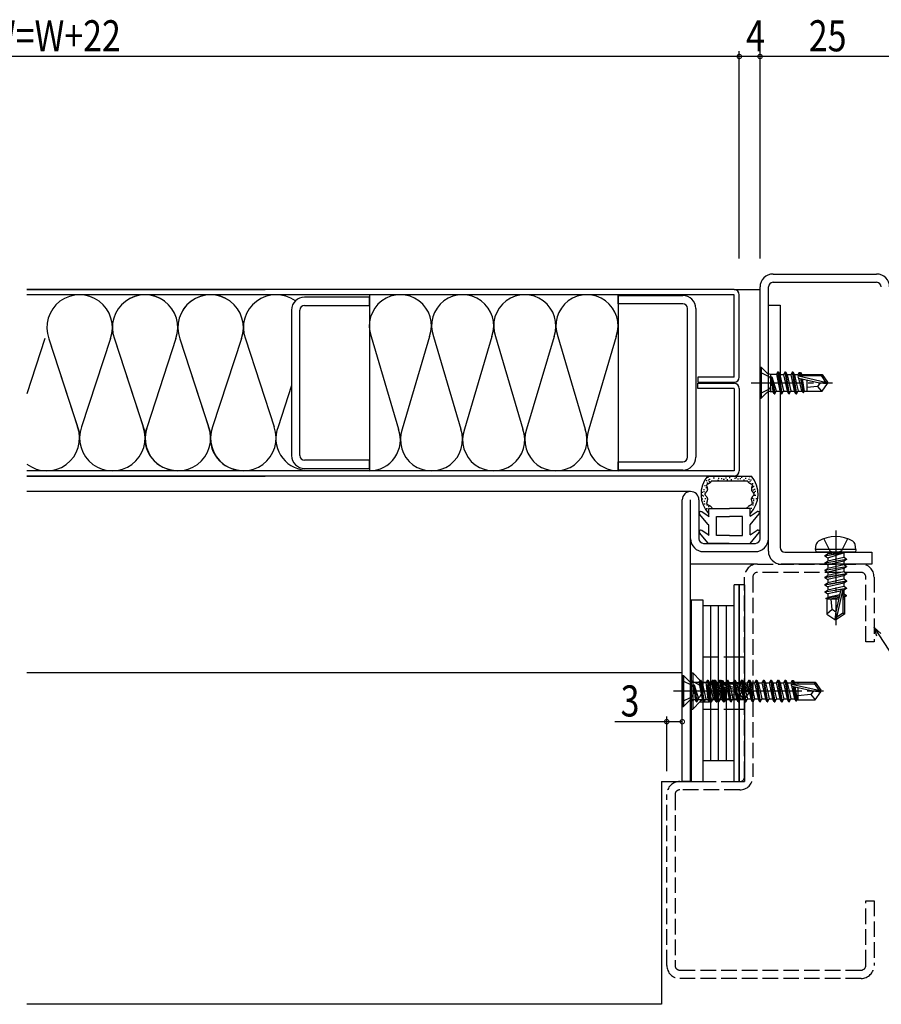
# Model space of a CAD drawing. Extents: x 0 to 793, y 0 to 564.
# Drawn here: x 537 to 703, y 117 to 307 of the extents above; entities that cross this region are included whole.
import ezdxf

# ---------------------------------------------------------------- set-up
doc = ezdxf.new("R2010")
doc.units = 0
doc.linetypes.add('YCENTER_1', pattern=[13, 10, -1, 1, -1])
doc.linetypes.add('YHIDDEN_1', pattern=[4, 3, -1])
for name, color, linetype in [('YKK_11', 7, 'CONTINUOUS'), ('YKK_12', 2, 'CONTINUOUS'), ('YKK_13', 4, 'CONTINUOUS'), ('YKK_D', 6, 'CONTINUOUS')]:
    doc.layers.add(name, color=color, linetype=linetype)
doc.styles.get("Standard").update_dxf_attribs({"font": 'ROMANS.SHX', "bigfont": 'EXTFONT.SHX'})

msp = doc.modelspace()

# ---------------------------------------------------------------- linework, layer by layer
at = {"layer": 'YKK_11', "color": 0, "linetype": 'ByBlock'}
for p, q in [((682.15, 258.21), (702.15, 258.21)), ((679.65, 207.11), (679.65, 255.71)), ((681.25, 207.11), (681.25, 255.71)), ((682.15, 256.61), (702.15, 256.61)), ((604.26, 253.76), (591.76, 253.76)), ((604.26, 252.16), (604.26, 253.76)), ((652.25, 254.06), (664.75, 254.06)), ((652.25, 252.46), (652.25, 254.06)), ((589.26, 251.26), (589.26, 223.16)), ((590.86, 223.16), (590.86, 251.26)), ((591.76, 252.16), (604.26, 252.16)), ((664.75, 252.46), (652.25, 252.46)), ((665.65, 222.86), (665.65, 251.56)), ((667.25, 251.56), (667.25, 222.86)), ((681.25, 204.71), (681.25, 252.21)), ((681.25, 252.21), (683.55, 252.21)), ((683.55, 252.21), (683.55, 205.41)), ((604.26, 222.26), (591.76, 222.26)), ((591.76, 220.66), (604.26, 220.66)), ((604.26, 220.66), (604.26, 222.26)), ((652.25, 221.96), (664.75, 221.96)), ((652.25, 220.36), (652.25, 221.96)), ((664.75, 220.36), (652.25, 220.36)), ((664.65, 160.21), (664.65, 214.61)), ((666.25, 160.21), (666.25, 214.61)), ((667.85, 214.61), (667.85, 207.11)), ((668.75, 206.21), (678.75, 206.21)), ((668.75, 204.61), (678.75, 204.61)), ((684.45, 204.51), (701.25, 204.51)), ((701.25, 204.51), (701.25, 202.21)), ((701.25, 202.21), (683.75, 202.21)), ((666.35, 195.21), (666.35, 160.21)), ((668.65, 195.21), (666.35, 195.21)), ((668.65, 160.21), (668.65, 195.21)), ((666.25, 160.21), (664.65, 160.21)), ((666.35, 160.21), (668.65, 160.21))]:
    msp.add_line(p, q, dxfattribs=at)
at = {"layer": 'YKK_11', "linetype": 'YHIDDEN_1'}
for p, q in [((679.15, 202.21), (699.15, 202.21)), ((676.65, 161.11), (676.65, 199.71)), ((678.25, 199.71), (678.25, 161.11)), ((699.15, 200.61), (679.15, 200.61)), ((700.05, 187.21), (700.05, 199.71)), ((701.65, 199.71), (701.65, 187.21)), ((701.65, 187.21), (700.05, 187.21)), ((664.15, 160.21), (675.75, 160.21)), ((675.75, 158.61), (664.15, 158.61)), ((661.65, 124.71), (661.65, 157.71)), ((663.25, 157.71), (663.25, 124.71)), ((700.05, 124.71), (700.05, 137.21)), ((700.05, 137.21), (701.65, 137.21)), ((701.65, 137.21), (701.65, 124.71)), ((664.15, 123.81), (699.15, 123.81)), ((699.15, 122.21), (664.15, 122.21))]:
    msp.add_line(p, q, dxfattribs=at)
at = {"layer": 'YKK_11', "color": 0, "linetype": 'ByBlock'}
for centre, radius, start, end in [((682.15, 255.71), 2.5, 90, 180), ((702.15, 255.71), 2.5, 0, 90), ((682.15, 255.71), 0.9, 90, 180), ((702.15, 255.71), 0.9, 0, 90), ((591.76, 251.26), 2.5, 90, 180), ((664.75, 251.56), 2.5, 0, 90), ((591.76, 251.26), 0.9, 90, 180), ((664.75, 251.56), 0.9, 0, 90), ((591.76, 223.16), 2.5, 180, 270.0001), ((591.76, 223.16), 0.9, 180, 270), ((664.75, 222.86), 0.9, 270, 360), ((664.75, 222.86), 2.5, 270, 360), ((666.25, 214.61), 1.6, 360, 180), ((668.75, 207.11), 2.5, 180, 270), ((668.75, 207.11), 0.9, 180, 270), ((678.75, 207.11), 2.5, 270, 360), ((678.75, 207.11), 0.9, 270, 360), ((684.45, 205.41), 0.9, 180, 270), ((683.75, 204.71), 2.5, 180, 270)]:
    msp.add_arc(centre, radius, start, end, dxfattribs=at)
at = {"layer": 'YKK_11', "linetype": 'YHIDDEN_1'}
for centre, radius, start, end in [((679.15, 199.71), 2.5, 90, 180), ((699.15, 199.71), 2.5, 0, 90), ((679.15, 199.71), 0.9, 90, 180), ((699.15, 199.71), 0.9, 0, 90), ((664.15, 157.71), 2.5, 90, 180), ((675.75, 161.11), 2.5, 270, 0), ((675.75, 161.11), 0.9, 270, 0), ((664.15, 157.71), 0.9, 90, 180), ((664.15, 124.71), 2.5, 180, 270), ((664.15, 124.71), 0.9, 180, 270), ((699.15, 124.71), 0.9, 270, 0), ((699.15, 124.71), 2.5, 270, 0)]:
    msp.add_arc(centre, radius, start, end, dxfattribs=at)
at = {"layer": 'YKK_12'}
for p, q in [((674.65, 255.21), (679.65, 255.21)), ((666.25, 216.21), (538.15, 216.21)), ((679.15, 202.21), (666.25, 202.21)), ((664.65, 181.21), (538.15, 181.21)), ((660.65, 160.21), (660.65, 117.21)), ((660.65, 160.21), (664.65, 160.21)), ((660.65, 117.21), (538.15, 117.21))]:
    msp.add_line(p, q, dxfattribs=at)
at = {"layer": 'YKK_13'}
for p, q in [((674.65, 255.21), (538.17, 255.21)), ((538.17, 255.21), (584.15, 255.21)), ((674.65, 254.21), (538.15, 254.21)), ((584.15, 254.21), (538.15, 254.21)), ((604.26, 254.21), (604.26, 220.21)), ((652.25, 254.21), (652.25, 220.21)), ((674.65, 238.31), (674.65, 254.21)), ((675.65, 238.31), (675.65, 254.21)), ((541.65, 245.74), (538.17, 235.05)), ((542.42, 245.71), (548.41, 227.35)), ((542.42, 245.71), (547.97, 228.7)), ((554.29, 245.74), (548.73, 228.69)), ((555.06, 245.71), (561.04, 227.35)), ((555.06, 245.71), (560.6, 228.7)), ((566.93, 245.74), (561.37, 228.69)), ((567.7, 245.71), (573.68, 227.35)), ((567.7, 245.71), (573.24, 228.7)), ((579.57, 245.74), (574.01, 228.69)), ((580.33, 245.71), (585.88, 228.7)), ((604.61, 246.14), (609.88, 228.27)), ((615.89, 246.17), (610.61, 228.26)), ((616.61, 246.14), (621.88, 228.27)), ((627.89, 246.17), (622.61, 228.26)), ((628.61, 246.14), (633.88, 228.27)), ((639.89, 246.17), (634.61, 228.26)), ((640.61, 246.14), (645.88, 228.27)), ((651.89, 246.17), (646.61, 228.26)), ((679.65, 240.21), (679.65, 234.21)), ((679.65, 240.21), (679.88, 240.21)), ((679.88, 240.21), (679.88, 234.21)), ((679.88, 240.21), (680.9, 239.18)), ((667.65, 238.31), (667.65, 237.31)), ((674.65, 238.31), (667.65, 238.31)), ((681.61, 238.89), (682.83, 238.89)), ((681.65, 238.89), (681.65, 235.53)), ((681.85, 238.39), (682.13, 235.53)), ((681.85, 238.39), (682.38, 235.11)), ((681.85, 238.39), (681.91, 238.39)), ((681.91, 238.39), (682.48, 235.11)), ((681.91, 238.39), (682.79, 235.66)), ((683.08, 239.31), (682.83, 238.89)), ((682.83, 238.89), (683.46, 235.66)), ((683.78, 235.11), (683.08, 239.31)), ((683.08, 239.31), (683.18, 239.31)), ((683.18, 239.31), (683.88, 235.11)), ((683.18, 239.31), (683.49, 238.76)), ((683.45, 238.83), (684.2, 238.83)), ((683.49, 238.76), (684.19, 235.66)), ((684.48, 239.31), (684.16, 238.76)), ((684.16, 238.76), (684.86, 235.66)), ((685.18, 235.11), (684.48, 239.31)), ((684.48, 239.31), (684.58, 239.31)), ((684.58, 239.31), (685.28, 235.11)), ((684.58, 239.31), (684.89, 238.76)), ((684.85, 238.83), (685.6, 238.83)), ((684.89, 238.76), (685.59, 235.66)), ((685.88, 239.31), (685.56, 238.76)), ((685.56, 238.76), (686.26, 235.66)), ((686.58, 235.11), (685.88, 239.31)), ((685.88, 239.31), (685.98, 239.31)), ((685.98, 239.31), (686.68, 235.11)), ((685.98, 239.31), (686.29, 238.76)), ((686.25, 238.83), (687, 238.83)), ((686.29, 238.76), (686.64, 237.21)), ((687.22, 239.21), (686.96, 238.76)), ((686.96, 238.76), (687.01, 238.53)), ((687.04, 238.55), (692.28, 237.36)), ((687.1, 238.13), (687.66, 235.66)), ((687.14, 238.12), (691.14, 237.21)), ((687.19, 238.61), (691.44, 238.61)), ((687.22, 239.21), (687.33, 238.61)), ((687.22, 239.21), (687.43, 239.21)), ((687.43, 239.21), (687.62, 238.89)), ((687.43, 239.21), (687.53, 238.61)), ((687.43, 238.05), (687.94, 235.31)), ((687.62, 238.89), (687.67, 238.61)), ((687.62, 238.01), (688.05, 235.31)), ((687.63, 238.83), (691.65, 238.83)), ((687.77, 237.98), (688.17, 235.53)), ((688.65, 238.83), (688.65, 238.61)), ((688.65, 237.75), (688.65, 235.58)), ((691.56, 238.83), (691.44, 238.61)), ((691.44, 238.61), (692.28, 237.36)), ((691.65, 238.83), (692.65, 237.36)), ((589.26, 236.71), (586.65, 228.69)), ((667.65, 237.31), (674.65, 237.31)), ((667.65, 237.11), (674.65, 237.11)), ((667.65, 236.11), (667.65, 237.11)), ((674.65, 236.11), (667.65, 236.11)), ((674.65, 236.11), (674.65, 220.21)), ((675.65, 236.11), (675.65, 220.21)), ((686.64, 237.21), (686.99, 235.66)), ((690.75, 236.51), (688.65, 236.31)), ((691.25, 237.21), (690.75, 236.51)), ((690.75, 236.51), (691.54, 235.58)), ((691.14, 237.21), (692.65, 237.21)), ((691.14, 237.21), (692.65, 237.06)), ((691.65, 235.58), (692.65, 237.06)), ((692.28, 237.36), (692.65, 237.36)), ((692.65, 237.36), (692.65, 237.06)), ((692.65, 237.06), (692.65, 237.36)), ((679.65, 234.21), (679.88, 234.21)), ((679.88, 234.21), (680.9, 235.24)), ((681.61, 235.53), (682.13, 235.53)), ((682.38, 235.11), (682.13, 235.53)), ((682.38, 235.11), (682.48, 235.11)), ((682.48, 235.11), (682.79, 235.66)), ((682.75, 235.58), (683.5, 235.58)), ((683.78, 235.11), (683.46, 235.66)), ((683.78, 235.11), (683.88, 235.11)), ((683.88, 235.11), (684.19, 235.66)), ((684.15, 235.58), (684.9, 235.58)), ((685.18, 235.11), (684.86, 235.66)), ((685.18, 235.11), (685.28, 235.11)), ((685.28, 235.11), (685.59, 235.66)), ((685.55, 235.58), (686.3, 235.58)), ((686.58, 235.11), (686.26, 235.66)), ((686.58, 235.11), (686.68, 235.11)), ((686.68, 235.11), (686.99, 235.66)), ((686.95, 235.58), (687.72, 235.58)), ((687.66, 235.66), (687.94, 235.31)), ((687.94, 235.31), (688.05, 235.31)), ((688.05, 235.31), (688.17, 235.53)), ((688.16, 235.58), (691.65, 235.58)), ((674.65, 220.21), (538.15, 220.21)), ((674.65, 219.21), (538.17, 219.21)), ((538.17, 219.21), (584.15, 219.21)), ((669.51, 219.21), (678, 219.21)), ((669.72, 218.91), (669.52, 218.91)), ((670.15, 219.18), (669.95, 219.18)), ((670.83, 218.8), (670.63, 218.8)), ((671.75, 218.73), (671.55, 218.73)), ((672.33, 218.68), (672.13, 218.68)), ((673.16, 218.82), (672.96, 218.82)), ((673.89, 218.89), (673.69, 218.89)), ((674.89, 218.71), (674.69, 218.71)), ((675.16, 218.85), (674.96, 218.85)), ((675.96, 218.64), (675.76, 218.64)), ((676.23, 218.91), (676.03, 218.91)), ((676.96, 218.71), (676.76, 218.71)), ((677.74, 219.06), (677.54, 219.06)), ((669.15, 217.29), (668.95, 217.29)), ((669.37, 216.91), (669.17, 216.91)), ((669.43, 218.3), (669.23, 218.3)), ((669.56, 217.83), (669.36, 217.83)), ((669.39, 217.4), (669.4, 217.43)), ((669.39, 217.38), (669.39, 217.4)), ((669.4, 217.35), (669.39, 217.38)), ((669.4, 217.46), (669.41, 217.48)), ((669.4, 217.43), (669.4, 217.46)), ((669.4, 217.32), (669.4, 217.35)), ((669.4, 217.29), (669.4, 217.32)), ((669.41, 217.26), (669.4, 217.29)), ((669.41, 217.51), (669.43, 217.53)), ((669.41, 217.48), (669.41, 217.51)), ((669.42, 217.23), (669.41, 217.26)), ((669.43, 217.19), (669.42, 217.23)), ((669.43, 217.53), (669.44, 217.55)), ((669.43, 217.16), (669.43, 217.19)), ((669.44, 217.13), (669.43, 217.16)), ((669.44, 217.55), (669.46, 217.57)), ((669.45, 217.09), (669.44, 217.13)), ((669.46, 217.06), (669.45, 217.09)), ((669.46, 217.57), (669.47, 217.59)), ((669.47, 217.03), (669.46, 217.06)), ((669.47, 217.59), (669.49, 217.61)), ((669.49, 216.99), (669.47, 217.03)), ((669.49, 217.61), (669.51, 217.63)), ((669.5, 216.96), (669.49, 216.99)), ((669.5, 216.92), (669.5, 216.96)), ((669.51, 216.89), (669.5, 216.92)), ((669.51, 217.63), (669.54, 217.65)), ((669.52, 216.85), (669.51, 216.89)), ((669.53, 216.82), (669.52, 216.85)), ((669.54, 216.78), (669.53, 216.82)), ((669.54, 217.65), (669.56, 217.67)), ((669.54, 216.75), (669.54, 216.78)), ((669.55, 216.72), (669.54, 216.75)), ((669.56, 217.67), (669.59, 217.69)), ((669.59, 217.69), (669.62, 217.7)), ((669.62, 217.7), (669.64, 217.72)), ((669.84, 218.41), (669.64, 218.41)), ((669.64, 217.72), (669.67, 217.74)), ((669.67, 217.74), (669.7, 217.75)), ((669.7, 217.75), (669.73, 217.77)), ((669.73, 217.77), (669.77, 217.79)), ((669.96, 218.07), (669.76, 218.07)), ((669.77, 217.79), (669.8, 217.8)), ((669.8, 217.8), (669.83, 217.82)), ((670.03, 218.51), (669.83, 218.51)), ((669.83, 217.82), (669.86, 217.84)), ((669.86, 217.84), (669.89, 217.86)), ((669.89, 217.86), (669.92, 217.87)), ((669.92, 217.87), (669.95, 217.89)), ((669.95, 217.89), (669.98, 217.91)), ((669.98, 217.91), (670.01, 217.93)), ((670.01, 217.93), (670.04, 217.95)), ((670.04, 217.95), (670.07, 217.97)), ((670.07, 217.97), (670.09, 218)), ((670.09, 218), (670.12, 218.02)), ((670.12, 218.02), (670.14, 218.04)), ((670.14, 218.04), (670.16, 218.07)), ((670.16, 218.07), (670.18, 218.1)), ((670.18, 218.1), (670.19, 218.1)), ((670.18, 218.1), (670.18, 218.1)), ((670.19, 218.12), (670.2, 218.12)), ((670.19, 218.12), (670.19, 218.12)), ((670.19, 218.11), (670.19, 218.12)), ((670.19, 218.11), (670.19, 218.11)), ((670.19, 218.1), (670.19, 218.11)), ((670.2, 218.13), (670.21, 218.14)), ((670.2, 218.13), (670.2, 218.13)), ((670.2, 218.12), (670.2, 218.13)), ((670.2, 218.13), (670.2, 218.13)), ((670.21, 218.15), (670.22, 218.16)), ((670.21, 218.15), (670.21, 218.15)), ((670.21, 218.15), (670.21, 218.15)), ((670.21, 218.14), (670.21, 218.15)), ((670.21, 218.14), (670.21, 218.14)), ((670.21, 218.14), (670.21, 218.14)), ((670.22, 218.17), (670.23, 218.18)), ((670.22, 218.17), (670.22, 218.17)), ((670.22, 218.17), (670.22, 218.17)), ((670.22, 218.16), (670.22, 218.17)), ((670.22, 218.16), (670.22, 218.16)), ((670.23, 218.2), (670.24, 218.2)), ((670.23, 218.2), (670.23, 218.2)), ((670.23, 218.19), (670.23, 218.2)), ((670.23, 218.19), (670.23, 218.19)), ((670.23, 218.19), (670.23, 218.19)), ((670.23, 218.18), (670.23, 218.19)), ((670.23, 218.18), (670.23, 218.18)), ((677.28, 218.21), (670.24, 218.21)), ((670.24, 218.2), (670.24, 218.21)), ((671.67, 218.34), (671.47, 218.34)), ((672.76, 218.53), (672.56, 218.53)), ((673.44, 218.48), (673.24, 218.48)), ((674.23, 218.48), (674.03, 218.48)), ((675.52, 218.62), (675.32, 218.62)), ((676.68, 218.43), (676.48, 218.43)), ((677.28, 218.21), (677.28, 218.2)), ((677.28, 218.2), (677.28, 218.19)), ((677.28, 218.2), (677.28, 218.2)), ((677.28, 218.2), (677.28, 218.2)), ((677.28, 218.19), (677.29, 218.19)), ((677.28, 218.19), (677.28, 218.19)), ((677.29, 218.19), (677.29, 218.18)), ((677.29, 218.18), (677.29, 218.17)), ((677.29, 218.18), (677.29, 218.18)), ((677.29, 218.17), (677.3, 218.16)), ((677.29, 218.17), (677.29, 218.17)), ((677.29, 218.17), (677.29, 218.17)), ((677.3, 218.16), (677.3, 218.15)), ((677.3, 218.16), (677.3, 218.16)), ((677.3, 218.15), (677.31, 218.14)), ((677.3, 218.15), (677.3, 218.15)), ((677.3, 218.15), (677.3, 218.15)), ((677.31, 218.14), (677.31, 218.13)), ((677.31, 218.14), (677.31, 218.14)), ((677.31, 218.14), (677.31, 218.14)), ((677.31, 218.13), (677.32, 218.13)), ((677.31, 218.13), (677.31, 218.13)), ((677.32, 218.13), (677.32, 218.12)), ((677.32, 218.12), (677.32, 218.11)), ((677.32, 218.12), (677.32, 218.12)), ((677.32, 218.12), (677.32, 218.12)), ((677.32, 218.11), (677.33, 218.11)), ((677.33, 218.11), (677.33, 218.1)), ((677.33, 218.1), (677.35, 218.07)), ((677.33, 218.1), (677.33, 218.1)), ((677.33, 218.1), (677.33, 218.1)), ((677.35, 218.07), (677.37, 218.04)), ((677.37, 218.04), (677.4, 218.02)), ((677.4, 218.02), (677.42, 218)), ((677.42, 218), (677.45, 217.97)), ((677.64, 218.51), (677.44, 218.51)), ((677.45, 217.97), (677.47, 217.95)), ((677.47, 217.95), (677.5, 217.93)), ((677.5, 217.93), (677.53, 217.91)), ((677.53, 217.91), (677.56, 217.89)), ((677.56, 217.89), (677.59, 217.87)), ((677.59, 217.87), (677.62, 217.86)), ((677.8, 218.13), (677.6, 218.13)), ((677.62, 217.86), (677.65, 217.84)), ((677.65, 217.84), (677.69, 217.82)), ((677.69, 217.82), (677.72, 217.8)), ((677.72, 217.8), (677.75, 217.79)), ((677.75, 217.79), (677.78, 217.77)), ((677.78, 217.77), (677.81, 217.75)), ((677.99, 218.42), (677.79, 218.42)), ((677.81, 217.75), (677.84, 217.74)), ((677.84, 217.74), (677.87, 217.72)), ((677.87, 217.72), (677.9, 217.7)), ((677.9, 217.7), (677.93, 217.69)), ((677.93, 217.69), (677.95, 217.67)), ((677.95, 217.67), (677.98, 217.65)), ((677.98, 216.78), (677.97, 216.75)), ((677.97, 216.75), (677.97, 216.72)), ((677.98, 217.65), (678, 217.63)), ((677.99, 216.85), (677.98, 216.82)), ((677.98, 216.82), (677.98, 216.78)), ((678, 216.89), (677.99, 216.85)), ((678, 217.63), (678.02, 217.61)), ((678.01, 216.92), (678, 216.89)), ((678.02, 216.96), (678.01, 216.92)), ((678.02, 217.61), (678.04, 217.59)), ((678.03, 216.99), (678.02, 216.96)), ((678.04, 217.03), (678.03, 216.99)), ((678.04, 217.59), (678.06, 217.57)), ((678.05, 217.06), (678.04, 217.03)), ((678.06, 217.09), (678.05, 217.06)), ((678.06, 217.57), (678.07, 217.55)), ((678.26, 217.22), (678.06, 217.22)), ((678.07, 217.13), (678.06, 217.09)), ((678.07, 217.55), (678.09, 217.53)), ((678.08, 217.16), (678.07, 217.13)), ((678.09, 217.19), (678.08, 217.16)), ((678.09, 217.53), (678.1, 217.51)), ((678.1, 217.23), (678.09, 217.19)), ((678.1, 217.51), (678.11, 217.48)), ((678.11, 217.29), (678.1, 217.26)), ((678.1, 217.26), (678.1, 217.23)), ((678.3, 216.98), (678.1, 216.98)), ((678.11, 217.48), (678.11, 217.46)), ((678.11, 217.46), (678.12, 217.43)), ((678.12, 217.35), (678.11, 217.32)), ((678.11, 217.32), (678.11, 217.29)), ((678.32, 217.68), (678.12, 217.68)), ((678.12, 217.43), (678.12, 217.4)), ((678.12, 217.4), (678.12, 217.38)), ((678.12, 217.38), (678.12, 217.35)), ((678.54, 217.21), (678.34, 217.21)), ((668.59, 215.48), (668.39, 215.48)), ((668.63, 216.01), (668.43, 216.01)), ((668.79, 215.33), (668.59, 215.33)), ((668.92, 216.16), (668.72, 216.16)), ((668.95, 216.57), (668.75, 216.57)), ((669.2, 214.83), (669, 214.83)), ((669.06, 215.76), (669.07, 215.79)), ((669.06, 215.73), (669.06, 215.76)), ((669.06, 215.71), (669.06, 215.73)), ((669.06, 215.68), (669.06, 215.71)), ((669.06, 215.66), (669.06, 215.68)), ((669.07, 215.63), (669.06, 215.66)), ((669.07, 215.79), (669.08, 215.81)), ((669.08, 215.61), (669.07, 215.63)), ((669.08, 215.81), (669.09, 215.84)), ((669.09, 215.58), (669.08, 215.61)), ((669.09, 215.84), (669.1, 215.86)), ((669.1, 215.55), (669.09, 215.58)), ((669.1, 215.86), (669.12, 215.89)), ((669.11, 215.53), (669.1, 215.55)), ((669.13, 215.5), (669.11, 215.53)), ((669.12, 215.89), (669.13, 215.92)), ((669.13, 215.92), (669.15, 215.94)), ((669.15, 215.47), (669.13, 215.5)), ((669.15, 215.94), (669.17, 215.97)), ((669.16, 215.45), (669.15, 215.47)), ((669.18, 215.42), (669.16, 215.45)), ((669.17, 215.97), (669.19, 216)), ((669.2, 215.39), (669.18, 215.42)), ((669.19, 216), (669.21, 216.02)), ((669.22, 215.37), (669.2, 215.39)), ((669.21, 216.02), (669.23, 216.05)), ((669.25, 215.34), (669.22, 215.37)), ((669.23, 216.05), (669.25, 216.08)), ((669.25, 216.08), (669.28, 216.1)), ((669.27, 215.31), (669.25, 215.34)), ((669.29, 215.28), (669.27, 215.31)), ((669.28, 216.1), (669.3, 216.13)), ((669.31, 215.26), (669.29, 215.28)), ((669.3, 216.13), (669.32, 216.16)), ((669.34, 215.23), (669.31, 215.26)), ((669.32, 216.16), (669.34, 216.19)), ((669.34, 216.19), (669.37, 216.21)), ((669.36, 215.2), (669.34, 215.23)), ((669.38, 215.17), (669.36, 215.2)), ((669.37, 216.21), (669.39, 216.24)), ((669.4, 215.14), (669.38, 215.17)), ((669.39, 216.24), (669.41, 216.27)), ((669.42, 215.11), (669.4, 215.14)), ((669.41, 216.27), (669.43, 216.3)), ((669.44, 215.08), (669.42, 215.11)), ((669.43, 216.3), (669.45, 216.33)), ((669.46, 215.05), (669.44, 215.08)), ((669.45, 216.33), (669.47, 216.36)), ((669.48, 215.02), (669.46, 215.05)), ((669.47, 216.36), (669.48, 216.39)), ((669.48, 216.39), (669.5, 216.42)), ((669.49, 214.99), (669.48, 215.02)), ((669.51, 214.96), (669.49, 214.99)), ((669.5, 216.42), (669.51, 216.45)), ((669.51, 216.45), (669.52, 216.48)), ((669.52, 214.93), (669.51, 214.96)), ((669.52, 216.48), (669.53, 216.52)), ((669.53, 214.9), (669.52, 214.93)), ((669.53, 216.52), (669.54, 216.55)), ((669.54, 214.87), (669.53, 214.9)), ((669.54, 216.58), (669.55, 216.61)), ((669.54, 216.55), (669.54, 216.58)), ((669.55, 214.84), (669.54, 214.87)), ((669.55, 216.68), (669.55, 216.72)), ((669.55, 216.65), (669.55, 216.68)), ((669.55, 216.61), (669.55, 216.65)), ((669.55, 214.81), (669.55, 214.84)), ((677.97, 214.84), (677.96, 214.81)), ((677.97, 216.72), (677.97, 216.68)), ((677.97, 216.68), (677.97, 216.65)), ((677.97, 216.65), (677.97, 216.61)), ((677.97, 216.61), (677.97, 216.58)), ((677.97, 216.58), (677.97, 216.55)), ((677.97, 216.55), (677.98, 216.52)), ((677.98, 214.9), (677.97, 214.87)), ((677.97, 214.87), (677.97, 214.84)), ((677.98, 216.52), (677.99, 216.48)), ((677.99, 214.93), (677.98, 214.9)), ((677.99, 216.48), (678, 216.45)), ((678.01, 214.96), (677.99, 214.93)), ((678, 216.45), (678.02, 216.42)), ((678.02, 214.99), (678.01, 214.96)), ((678.02, 216.42), (678.03, 216.39)), ((678.04, 215.02), (678.02, 214.99)), ((678.03, 216.39), (678.05, 216.36)), ((678.05, 215.05), (678.04, 215.02)), ((678.05, 216.36), (678.07, 216.33)), ((678.07, 215.08), (678.05, 215.05)), ((678.07, 216.33), (678.09, 216.3)), ((678.09, 215.11), (678.07, 215.08)), ((678.28, 214.9), (678.08, 214.9)), ((678.09, 216.3), (678.11, 216.27)), ((678.11, 215.14), (678.09, 215.11)), ((678.11, 216.27), (678.13, 216.24)), ((678.13, 215.17), (678.11, 215.14)), ((678.13, 216.24), (678.15, 216.21)), ((678.16, 215.2), (678.13, 215.17)), ((678.15, 216.21), (678.17, 216.19)), ((678.18, 215.23), (678.16, 215.2)), ((678.17, 216.19), (678.19, 216.16)), ((678.2, 215.26), (678.18, 215.23)), ((678.19, 216.16), (678.22, 216.13)), ((678.22, 215.28), (678.2, 215.26)), ((678.22, 216.13), (678.24, 216.1)), ((678.25, 215.31), (678.22, 215.28)), ((678.43, 216.48), (678.23, 216.48)), ((678.24, 216.1), (678.26, 216.08)), ((678.27, 215.34), (678.25, 215.31)), ((678.26, 216.08), (678.28, 216.05)), ((678.29, 215.37), (678.27, 215.34)), ((678.28, 216.05), (678.3, 216.02)), ((678.31, 215.39), (678.29, 215.37)), ((678.3, 216.02), (678.32, 216)), ((678.33, 215.42), (678.31, 215.39)), ((678.32, 216), (678.34, 215.97)), ((678.35, 215.45), (678.33, 215.42)), ((678.34, 215.97), (678.36, 215.94)), ((678.37, 215.47), (678.35, 215.45)), ((678.36, 215.94), (678.38, 215.92)), ((678.39, 215.5), (678.37, 215.47)), ((678.38, 215.92), (678.4, 215.89)), ((678.4, 215.53), (678.39, 215.5)), ((678.4, 215.89), (678.41, 215.86)), ((678.42, 215.55), (678.4, 215.53)), ((678.41, 215.86), (678.42, 215.84)), ((678.42, 215.84), (678.44, 215.81)), ((678.43, 215.58), (678.42, 215.55)), ((678.63, 216.03), (678.43, 216.03)), ((678.44, 215.61), (678.43, 215.58)), ((678.44, 215.81), (678.44, 215.79)), ((678.44, 215.79), (678.45, 215.76)), ((678.45, 215.63), (678.44, 215.61)), ((678.45, 215.76), (678.46, 215.73)), ((678.46, 215.68), (678.45, 215.66)), ((678.45, 215.66), (678.45, 215.63)), ((678.46, 215.73), (678.46, 215.71)), ((678.46, 215.71), (678.46, 215.68)), ((678.67, 215.43), (678.47, 215.43)), ((678.71, 216.61), (678.51, 216.61)), ((678.84, 216.22), (678.64, 216.22)), ((678.85, 215.45), (678.65, 215.45)), ((668.64, 214.73), (668.44, 214.73)), ((669, 214.31), (668.8, 214.31)), ((669.05, 213.75), (668.85, 213.75)), ((669.53, 213.57), (669.33, 213.57)), ((669.41, 214.05), (669.42, 214.08)), ((669.41, 214.02), (669.41, 214.05)), ((669.41, 213.99), (669.41, 214.02)), ((669.41, 213.97), (669.41, 213.99)), ((669.41, 213.94), (669.41, 213.97)), ((669.41, 213.91), (669.41, 213.94)), ((669.42, 213.88), (669.41, 213.91)), ((669.42, 214.11), (669.43, 214.14)), ((669.42, 214.08), (669.42, 214.11)), ((669.43, 213.86), (669.42, 213.88)), ((669.43, 214.18), (669.44, 214.21)), ((669.43, 214.14), (669.43, 214.18)), ((669.44, 213.83), (669.43, 213.86)), ((669.44, 214.21), (669.45, 214.24)), ((669.45, 213.81), (669.44, 213.83)), ((669.45, 214.24), (669.46, 214.27)), ((669.46, 213.78), (669.45, 213.81)), ((669.46, 214.27), (669.47, 214.3)), ((669.48, 213.76), (669.46, 213.78)), ((669.47, 214.3), (669.48, 214.34)), ((669.48, 214.34), (669.49, 214.37)), ((669.5, 213.74), (669.48, 213.76)), ((669.49, 214.37), (669.5, 214.4)), ((669.5, 214.4), (669.51, 214.44)), ((669.52, 213.72), (669.5, 213.74)), ((669.51, 214.47), (669.52, 214.51)), ((669.51, 214.44), (669.51, 214.47)), ((669.52, 214.51), (669.53, 214.54)), ((669.54, 213.7), (669.52, 213.72)), ((669.53, 214.54), (669.54, 214.57)), ((669.54, 214.61), (669.55, 214.64)), ((669.54, 214.57), (669.54, 214.61)), ((669.56, 213.67), (669.54, 213.7)), ((669.55, 214.77), (669.55, 214.81)), ((669.55, 214.74), (669.55, 214.77)), ((669.55, 214.71), (669.55, 214.74)), ((669.55, 214.67), (669.55, 214.71)), ((669.55, 214.64), (669.55, 214.67)), ((669.58, 213.65), (669.56, 213.67)), ((669.6, 213.63), (669.58, 213.65)), ((669.63, 213.61), (669.6, 213.63)), ((669.66, 213.59), (669.63, 213.61)), ((669.83, 213.24), (669.63, 213.24)), ((669.68, 213.58), (669.66, 213.59)), ((669.71, 213.56), (669.68, 213.58)), ((669.74, 213.54), (669.71, 213.56)), ((669.77, 213.52), (669.74, 213.54)), ((669.8, 213.5), (669.77, 213.52)), ((669.84, 213.49), (669.8, 213.5)), ((669.87, 213.47), (669.84, 213.49)), ((669.9, 213.45), (669.87, 213.47)), ((669.94, 213.43), (669.9, 213.45)), ((669.97, 213.42), (669.94, 213.43)), ((670, 213.4), (669.97, 213.42)), ((670.04, 213.38), (670, 213.4)), ((670.07, 213.37), (670.04, 213.38)), ((670.11, 213.35), (670.07, 213.37)), ((670.15, 213.34), (670.11, 213.35)), ((670.18, 213.32), (670.15, 213.34)), ((677.37, 213.34), (677.33, 213.32)), ((677.4, 213.35), (677.37, 213.34)), ((677.44, 213.37), (677.4, 213.35)), ((677.47, 213.38), (677.44, 213.37)), ((677.51, 213.4), (677.47, 213.38)), ((677.54, 213.42), (677.51, 213.4)), ((677.58, 213.43), (677.54, 213.42)), ((677.61, 213.45), (677.58, 213.43)), ((677.65, 213.47), (677.61, 213.45)), ((677.68, 213.49), (677.65, 213.47)), ((677.71, 213.5), (677.68, 213.49)), ((677.74, 213.52), (677.71, 213.5)), ((677.77, 213.54), (677.74, 213.52)), ((677.8, 213.56), (677.77, 213.54)), ((677.83, 213.58), (677.8, 213.56)), ((677.86, 213.59), (677.83, 213.58)), ((677.88, 213.61), (677.86, 213.59)), ((678.07, 212.97), (677.87, 212.97)), ((677.91, 213.63), (677.88, 213.61)), ((677.93, 213.65), (677.91, 213.63)), ((677.96, 213.67), (677.93, 213.65)), ((677.96, 214.81), (677.96, 214.77)), ((677.96, 214.77), (677.96, 214.74)), ((677.96, 214.74), (677.96, 214.71)), ((677.96, 214.71), (677.96, 214.67)), ((677.96, 214.67), (677.97, 214.64)), ((677.98, 213.7), (677.96, 213.67)), ((677.97, 214.64), (677.97, 214.61)), ((677.97, 214.61), (677.98, 214.57)), ((677.98, 214.57), (677.98, 214.54)), ((677.98, 214.54), (677.99, 214.51)), ((678, 213.72), (677.98, 213.7)), ((677.99, 214.51), (678, 214.47)), ((678, 214.47), (678.01, 214.44)), ((678.02, 213.74), (678, 213.72)), ((678.01, 214.44), (678.02, 214.4)), ((678.02, 214.4), (678.03, 214.37)), ((678.03, 213.76), (678.02, 213.74)), ((678.03, 214.37), (678.04, 214.34)), ((678.05, 213.78), (678.03, 213.76)), ((678.04, 214.34), (678.05, 214.3)), ((678.05, 214.3), (678.06, 214.27)), ((678.06, 213.81), (678.05, 213.78)), ((678.06, 214.27), (678.06, 214.24)), ((678.06, 214.24), (678.07, 214.21)), ((678.07, 213.83), (678.06, 213.81)), ((678.07, 214.21), (678.08, 214.18)), ((678.08, 213.86), (678.07, 213.83)), ((678.08, 214.18), (678.09, 214.14)), ((678.09, 213.88), (678.08, 213.86)), ((678.09, 214.14), (678.09, 214.11)), ((678.09, 214.11), (678.1, 214.08)), ((678.1, 213.91), (678.09, 213.88)), ((678.1, 214.08), (678.1, 214.05)), ((678.1, 214.05), (678.11, 214.02)), ((678.11, 213.97), (678.1, 213.94)), ((678.1, 213.94), (678.1, 213.91)), ((678.11, 214.02), (678.11, 213.99)), ((678.11, 213.99), (678.11, 213.97)), ((678.4, 213.6), (678.2, 213.6)), ((678.46, 213.98), (678.26, 213.98)), ((678.5, 214.74), (678.3, 214.74)), ((678.51, 214.41), (678.31, 214.41)), ((679.04, 214.82), (678.84, 214.82)), ((669.67, 209.86), (667.99, 211.86)), ((669.83, 211.34), (668.39, 212.3)), ((669.48, 212.87), (669.28, 212.87)), ((669.76, 211.34), (669.76, 212.91)), ((669.76, 212.91), (673.76, 212.91)), ((671.26, 211.41), (673.76, 211.41)), ((671.26, 207.71), (671.26, 211.41)), ((677.76, 212.91), (673.76, 212.91)), ((676.26, 211.41), (673.76, 211.41)), ((676.26, 207.71), (676.26, 211.41)), ((677.76, 211.43), (677.76, 212.91)), ((677.76, 211.43), (679.1, 212.33)), ((677.76, 209.81), (679.5, 211.89)), ((669.76, 209.81), (669.67, 209.86)), ((669.76, 207.74), (669.76, 209.81)), ((677.76, 207.83), (677.76, 209.81)), ((669.67, 206.26), (667.99, 208.26)), ((669.83, 207.74), (668.39, 208.7)), ((673.76, 207.71), (671.26, 207.71)), ((673.76, 207.71), (676.26, 207.71)), ((677.76, 207.83), (679.1, 208.73)), ((677.76, 206.21), (679.5, 208.29)), ((669.76, 206.21), (669.67, 206.26)), ((673.66, 206.21), (669.76, 206.21)), ((673.66, 206.21), (677.76, 206.21)), ((690.33, 205.01), (690.51, 205.98)), ((698.16, 205.01), (697.99, 205.98)), ((698.16, 205.01), (690.33, 205.01)), ((690.33, 205.01), (690.42, 204.51)), ((698.07, 204.51), (690.42, 204.51)), ((692.15, 203.86), (695.75, 204.46)), ((695.75, 204.36), (692.15, 203.76)), ((692.15, 203.86), (692.7, 204.18)), ((692.15, 203.86), (692.15, 203.76)), ((692.15, 203.86), (692.15, 203.76)), ((692.15, 203.76), (692.7, 203.44)), ((695.75, 204.46), (692.7, 204.18)), ((692.7, 203.44), (695.75, 204.36)), ((692.7, 204.31), (692.7, 204.18)), ((695.8, 203.48), (692.7, 202.78)), ((692.7, 203.44), (692.7, 202.78)), ((695.75, 204.46), (695.75, 204.36)), ((695.8, 204.31), (695.8, 203.48)), ((696.35, 203.16), (695.8, 203.48)), ((698.16, 205.01), (698.07, 204.51)), ((692.15, 202.46), (696.35, 203.16)), ((696.35, 203.06), (692.15, 202.36)), ((692.15, 202.46), (692.7, 202.78)), ((692.15, 202.46), (692.15, 202.36)), ((692.15, 202.36), (692.7, 202.04)), ((692.15, 201.06), (696.35, 201.76)), ((696.35, 201.66), (692.15, 200.96)), ((695.8, 202.74), (692.7, 202.04)), ((695.8, 202.08), (692.7, 201.38)), ((692.7, 202.04), (692.7, 201.38)), ((696.35, 203.06), (695.8, 202.74)), ((695.8, 202.74), (695.8, 202.08)), ((696.35, 201.76), (695.8, 202.08)), ((696.35, 201.66), (695.8, 201.34)), ((696.35, 203.16), (696.35, 203.06)), ((696.35, 201.76), (696.35, 201.66)), ((692.15, 201.06), (692.7, 201.38)), ((692.15, 201.06), (692.15, 200.96)), ((692.15, 200.96), (692.7, 200.64)), ((692.15, 199.66), (696.35, 200.36)), ((696.35, 200.26), (692.15, 199.56)), ((692.15, 199.66), (692.7, 199.98)), ((692.15, 199.66), (692.15, 199.56)), ((695.8, 201.34), (692.7, 200.64)), ((695.8, 200.68), (692.7, 199.98)), ((692.7, 200.64), (692.7, 199.98)), ((695.8, 199.94), (692.7, 199.24)), ((695.8, 201.34), (695.8, 200.68)), ((696.35, 200.36), (695.8, 200.68)), ((696.35, 200.26), (695.8, 199.94)), ((695.8, 199.94), (695.8, 199.28)), ((696.35, 200.36), (696.35, 200.26)), ((674.65, 160.21), (674.65, 198.21)), ((675.65, 198.21), (674.65, 198.21)), ((675.65, 198.21), (675.65, 160.21)), ((675.65, 160.21), (675.65, 198.21)), ((676.65, 198.21), (675.65, 198.21)), ((676.65, 198.21), (676.65, 160.21)), ((692.15, 199.56), (692.7, 199.24)), ((692.15, 198.26), (696.35, 198.96)), ((696.35, 198.86), (692.15, 198.16)), ((692.15, 198.26), (692.7, 198.58)), ((692.15, 198.26), (692.15, 198.16)), ((692.15, 198.16), (692.7, 197.84)), ((695.8, 199.28), (692.7, 198.58)), ((692.7, 199.24), (692.7, 198.58)), ((695.8, 198.54), (692.7, 197.84)), ((695.8, 197.88), (692.7, 197.18)), ((692.7, 197.84), (692.7, 197.18)), ((696.35, 198.96), (695.8, 199.28)), ((696.35, 198.86), (695.8, 198.54)), ((695.8, 198.54), (695.8, 197.88)), ((696.35, 197.56), (695.8, 197.88)), ((696.35, 198.96), (696.35, 198.86)), ((692.15, 196.86), (696.35, 197.56)), ((696.35, 197.46), (692.15, 196.76)), ((692.15, 196.86), (692.7, 197.18)), ((692.15, 196.86), (692.15, 196.76)), ((692.15, 196.76), (692.7, 196.44)), ((694.93, 196), (692.35, 195.57)), ((695.15, 197), (692.7, 196.44)), ((692.7, 196.44), (692.7, 195.78)), ((694.99, 196.29), (692.7, 195.78)), ((695.16, 197.02), (694.25, 193.01)), ((695.59, 197.12), (694.4, 191.87)), ((695.8, 197.14), (695.61, 197.1)), ((695.8, 196.48), (695.64, 196.44)), ((695.65, 196.96), (695.65, 192.71)), ((696.25, 196.22), (695.65, 196.12)), ((696.25, 196), (695.65, 195.88)), ((696.35, 197.46), (695.8, 197.14)), ((695.8, 197.14), (695.8, 196.48)), ((696.25, 196.22), (695.8, 196.48)), ((696.25, 196), (695.8, 195.74)), ((695.95, 195.83), (695.95, 192.55)), ((696.25, 196.22), (696.25, 196)), ((696.35, 197.56), (696.35, 197.46)), ((668.65, 164.21), (668.65, 194.21)), ((668.65, 194.21), (674.65, 194.21)), ((670.15, 164.21), (670.15, 194.21)), ((671.65, 164.21), (671.65, 194.21)), ((673.15, 164.21), (673.15, 194.21)), ((692.35, 195.57), (692.7, 195.78)), ((692.55, 195.48), (692.35, 195.57)), ((692.55, 195.48), (692.55, 192.55)), ((694.79, 195.41), (692.55, 195.41)), ((694.86, 195.73), (693.2, 195.41)), ((693.55, 193.41), (693.35, 195.41)), ((695.8, 195.74), (695.65, 195.71)), ((695.95, 195.41), (695.65, 195.41)), ((693.55, 193.41), (692.55, 192.55)), ((692.55, 192.55), (694.1, 191.51)), ((694.25, 192.91), (693.55, 193.41)), ((694.25, 193.01), (694.1, 191.51)), ((694.25, 193.01), (694.25, 191.51)), ((695.65, 192.71), (694.4, 191.87)), ((695.95, 192.55), (694.4, 191.51)), ((695.95, 192.55), (695.65, 192.71)), ((694.1, 191.51), (694.4, 191.51)), ((694.4, 191.87), (694.4, 191.51)), ((664.65, 180.71), (664.88, 180.71)), ((664.65, 180.71), (664.65, 174.71)), ((664.88, 180.71), (665.9, 179.68)), ((664.88, 180.71), (664.88, 174.71)), ((666.35, 181.21), (666.35, 174.21)), ((666.35, 181.21), (666.65, 181.21)), ((666.65, 181.21), (668.17, 179.68)), ((666.65, 181.21), (666.65, 174.21)), ((666.61, 179.39), (667.83, 179.39)), ((666.65, 179.39), (666.65, 176.03)), ((666.85, 178.89), (667.13, 176.03)), ((666.85, 178.89), (667.38, 175.61)), ((666.85, 178.89), (666.91, 178.89)), ((666.91, 178.89), (667.48, 175.61)), ((666.91, 178.89), (667.79, 176.16)), ((668.08, 179.81), (667.83, 179.39)), ((667.83, 179.39), (668.46, 176.16)), ((668.08, 179.81), (668.18, 179.81)), ((668.78, 175.61), (668.08, 179.81)), ((668.18, 179.81), (668.88, 175.61)), ((668.18, 179.81), (668.49, 179.26)), ((668.45, 179.33), (669.2, 179.33)), ((668.47, 179.39), (668.47, 176.03)), ((668.49, 179.26), (669.19, 176.16)), ((668.88, 179.39), (670.25, 179.39)), ((669.48, 179.81), (669.16, 179.26)), ((669.16, 179.26), (669.86, 176.16)), ((669.27, 178.89), (669.33, 178.89)), ((669.27, 178.89), (669.8, 175.61)), ((669.27, 178.89), (669.55, 176.03)), ((669.33, 178.89), (669.9, 175.61)), ((669.33, 178.89), (670.21, 176.16)), ((669.48, 179.81), (669.58, 179.81)), ((670.18, 175.61), (669.48, 179.81)), ((669.58, 179.81), (669.89, 179.26)), ((669.58, 179.81), (670.28, 175.61)), ((669.85, 179.33), (670.6, 179.33)), ((669.89, 179.26), (670.59, 176.16)), ((670.5, 179.81), (670.25, 179.39)), ((670.25, 179.39), (670.88, 176.16)), ((670.5, 179.81), (670.6, 179.81)), ((671.2, 175.61), (670.5, 179.81)), ((670.88, 179.81), (670.56, 179.26)), ((670.56, 179.26), (671.26, 176.16)), ((670.6, 179.81), (670.91, 179.26)), ((670.6, 179.81), (671.3, 175.61)), ((671.58, 175.61), (670.88, 179.81)), ((670.88, 179.81), (670.98, 179.81)), ((670.91, 179.26), (671.61, 176.16)), ((670.91, 179.26), (671.58, 179.26)), ((670.98, 179.81), (671.68, 175.61)), ((670.98, 179.81), (671.29, 179.26)), ((671.25, 179.33), (672, 179.33)), ((671.29, 179.26), (671.64, 177.71)), ((671.9, 179.81), (671.58, 179.26)), ((671.58, 179.26), (672.28, 176.16)), ((672.6, 175.61), (671.9, 179.81)), ((671.9, 179.81), (672, 179.81)), ((672.22, 179.71), (671.96, 179.26)), ((671.96, 179.26), (672.01, 179.03)), ((672, 179.81), (672.31, 179.26)), ((672, 179.81), (672.7, 175.61)), ((672.04, 179.05), (677.28, 177.86)), ((672.19, 179.11), (676.44, 179.11)), ((672.22, 179.71), (672.33, 179.11)), ((672.22, 179.71), (672.43, 179.71)), ((672.31, 179.26), (673.01, 176.16)), ((672.31, 179.26), (672.98, 179.26)), ((672.43, 179.71), (672.62, 179.39)), ((672.43, 179.71), (672.53, 179.11)), ((672.62, 179.39), (672.67, 179.11)), ((672.63, 179.33), (676.65, 179.33)), ((673.3, 179.81), (672.98, 179.26)), ((672.98, 179.26), (673.68, 176.16)), ((674, 175.61), (673.3, 179.81)), ((673.3, 179.81), (673.4, 179.81)), ((673.4, 179.81), (673.71, 179.26)), ((673.4, 179.81), (674.1, 175.61)), ((673.65, 179.33), (673.65, 179.11)), ((673.71, 179.26), (674.38, 179.26)), ((673.71, 179.26), (674.06, 177.71)), ((674.7, 179.81), (674.38, 179.26)), ((674.38, 179.26), (675.08, 176.16)), ((675.4, 175.61), (674.7, 179.81)), ((674.7, 179.81), (674.8, 179.81)), ((674.8, 179.81), (675.11, 179.26)), ((674.8, 179.81), (675.5, 175.61)), ((675.11, 179.26), (675.78, 179.26)), ((675.11, 179.26), (675.46, 177.71)), ((676.1, 179.81), (675.78, 179.26)), ((675.78, 179.26), (676.48, 176.16)), ((676.8, 175.61), (676.1, 179.81)), ((676.1, 179.81), (676.2, 179.81)), ((676.2, 179.81), (676.51, 179.26)), ((676.2, 179.81), (676.9, 175.61)), ((676.56, 179.33), (676.44, 179.11)), ((676.44, 179.11), (677.28, 177.86)), ((676.51, 179.26), (677.18, 179.26)), ((676.51, 179.26), (676.86, 177.71)), ((676.65, 179.33), (677.65, 177.86)), ((677.5, 179.81), (677.18, 179.26)), ((677.18, 179.26), (677.88, 176.16)), ((678.2, 175.61), (677.5, 179.81)), ((677.5, 179.81), (677.6, 179.81)), ((677.6, 179.81), (677.91, 179.26)), ((677.6, 179.81), (678.3, 175.61)), ((677.91, 179.26), (678.58, 179.26)), ((677.91, 179.26), (678.26, 177.71)), ((678.9, 179.81), (678.58, 179.26)), ((678.58, 179.26), (679.28, 176.16)), ((679.6, 175.61), (678.9, 179.81)), ((678.9, 179.81), (679, 179.81)), ((679, 179.81), (679.31, 179.26)), ((679, 179.81), (679.7, 175.61)), ((679.31, 179.26), (679.98, 179.26)), ((679.31, 179.26), (679.66, 177.71)), ((680.3, 179.81), (679.98, 179.26)), ((679.98, 179.26), (680.68, 176.16)), ((681, 175.61), (680.3, 179.81)), ((680.3, 179.81), (680.4, 179.81)), ((680.4, 179.81), (680.71, 179.26)), ((680.4, 179.81), (681.1, 175.61)), ((680.71, 179.26), (681.38, 179.26)), ((680.71, 179.26), (681.06, 177.71)), ((681.7, 179.81), (681.38, 179.26)), ((681.38, 179.26), (682.08, 176.16)), ((682.4, 175.61), (681.7, 179.81)), ((681.7, 179.81), (681.8, 179.81)), ((681.8, 179.81), (682.11, 179.26)), ((681.8, 179.81), (682.5, 175.61)), ((682.11, 179.26), (682.78, 179.26)), ((682.11, 179.26), (682.46, 177.71)), ((683.1, 179.81), (682.78, 179.26)), ((682.78, 179.26), (683.48, 176.16)), ((683.8, 175.61), (683.1, 179.81)), ((683.1, 179.81), (683.2, 179.81)), ((683.2, 179.81), (683.51, 179.26)), ((683.2, 179.81), (683.9, 175.61)), ((683.51, 179.26), (684.18, 179.26)), ((683.51, 179.26), (683.86, 177.71)), ((684.5, 179.81), (684.18, 179.26)), ((684.18, 179.26), (684.88, 176.16)), ((685.2, 175.61), (684.5, 179.81)), ((684.5, 179.81), (684.6, 179.81)), ((684.6, 179.81), (684.91, 179.26)), ((684.6, 179.81), (685.3, 175.61)), ((684.91, 179.26), (685.58, 179.26)), ((684.91, 179.26), (685.26, 177.71)), ((685.84, 179.71), (685.58, 179.26)), ((685.58, 179.26), (686.28, 176.16)), ((685.74, 179.05), (690.98, 177.86)), ((685.84, 179.71), (686.05, 179.71)), ((685.84, 179.71), (685.95, 179.11)), ((685.9, 179.11), (690.14, 179.11)), ((686.05, 179.71), (686.15, 179.11)), ((686.05, 179.71), (686.24, 179.39)), ((686.24, 179.39), (686.95, 179.39)), ((686.24, 179.39), (686.29, 179.11)), ((686.95, 179.41), (690.3, 179.41)), ((686.95, 179.41), (686.95, 179.11)), ((690.3, 179.41), (690.14, 179.11)), ((690.14, 179.11), (690.98, 177.86)), ((690.3, 179.41), (691.35, 177.86)), ((671.64, 177.71), (671.99, 176.16)), ((672.1, 178.63), (672.66, 176.16)), ((672.14, 178.62), (676.14, 177.71)), ((672.43, 178.55), (672.94, 175.81)), ((672.62, 178.51), (673.05, 175.81)), ((672.77, 178.47), (673.17, 176.03)), ((673.65, 178.25), (673.65, 176.08)), ((675.75, 177.01), (673.65, 176.81)), ((674.06, 177.71), (674.41, 176.16)), ((675.46, 177.71), (675.81, 176.16)), ((676.25, 177.71), (675.75, 177.01)), ((675.75, 177.01), (676.54, 176.08)), ((676.14, 177.71), (677.65, 177.71)), ((676.14, 177.71), (677.65, 177.56)), ((676.65, 176.08), (677.65, 177.56)), ((676.86, 177.71), (677.21, 176.16)), ((677.28, 177.86), (677.65, 177.86)), ((677.65, 177.86), (677.65, 177.56)), ((677.65, 177.56), (677.65, 177.86)), ((678.26, 177.71), (678.61, 176.16)), ((679.66, 177.71), (680.01, 176.16)), ((681.06, 177.71), (681.41, 176.16)), ((682.46, 177.71), (682.81, 176.16)), ((683.86, 177.71), (684.21, 176.16)), ((685.26, 177.71), (685.61, 176.16)), ((685.84, 178.62), (689.84, 177.71)), ((686.05, 178.57), (686.56, 175.81)), ((686.24, 178.53), (686.67, 175.81)), ((686.39, 178.49), (686.79, 176.03)), ((686.95, 178.25), (686.95, 176.01)), ((689.45, 177.01), (686.95, 176.76)), ((689.95, 177.71), (689.45, 177.01)), ((689.45, 177.01), (690.3, 176.01)), ((689.84, 177.71), (691.35, 177.71)), ((689.84, 177.71), (691.35, 177.56)), ((690.3, 176.01), (691.35, 177.56)), ((690.98, 177.86), (691.35, 177.86)), ((691.35, 177.56), (691.35, 177.86)), ((664.88, 174.71), (665.9, 175.74)), ((666.61, 176.03), (667.13, 176.03)), ((666.65, 174.21), (668.17, 175.74)), ((667.38, 175.61), (667.13, 176.03)), ((667.38, 175.61), (667.48, 175.61)), ((667.48, 175.61), (667.79, 176.16)), ((667.75, 176.08), (668.5, 176.08)), ((668.05, 175.61), (669.8, 175.61)), ((668.78, 175.61), (668.46, 176.16)), ((668.55, 175.61), (669.8, 175.61)), ((668.78, 175.61), (668.88, 175.61)), ((668.88, 175.61), (669.19, 176.16)), ((668.88, 176.03), (669.55, 176.03)), ((669.15, 176.08), (669.9, 176.08)), ((669.8, 175.61), (669.55, 176.03)), ((669.8, 175.61), (669.9, 175.61)), ((670.18, 175.61), (669.86, 176.16)), ((669.9, 175.61), (670.21, 176.16)), ((670.18, 175.61), (670.28, 175.61)), ((670.21, 176.16), (670.88, 176.16)), ((670.28, 175.61), (670.59, 176.16)), ((670.55, 176.08), (671.3, 176.08)), ((671.2, 175.61), (670.88, 176.16)), ((671.2, 175.61), (671.3, 175.61)), ((671.58, 175.61), (671.26, 176.16)), ((671.3, 175.61), (671.61, 176.16)), ((671.58, 175.61), (671.68, 175.61)), ((671.61, 176.16), (672.28, 176.16)), ((671.68, 175.61), (671.99, 176.16)), ((671.95, 176.08), (672.72, 176.08)), ((672.6, 175.61), (672.28, 176.16)), ((672.6, 175.61), (672.7, 175.61)), ((672.66, 176.16), (672.94, 175.81)), ((672.7, 175.61), (673.01, 176.16)), ((672.94, 175.81), (673.05, 175.81)), ((673.01, 176.16), (673.68, 176.16)), ((673.05, 175.81), (673.17, 176.03)), ((673.16, 176.08), (676.65, 176.08)), ((674, 175.61), (673.68, 176.16)), ((674, 175.61), (674.1, 175.61)), ((674.1, 175.61), (674.41, 176.16)), ((674.41, 176.16), (675.08, 176.16)), ((675.4, 175.61), (675.08, 176.16)), ((675.4, 175.61), (675.5, 175.61)), ((675.5, 175.61), (675.81, 176.16)), ((675.81, 176.16), (676.48, 176.16)), ((676.8, 175.61), (676.48, 176.16)), ((676.8, 175.61), (676.9, 175.61)), ((676.9, 175.61), (677.21, 176.16)), ((677.21, 176.16), (677.88, 176.16)), ((678.2, 175.61), (677.88, 176.16)), ((678.2, 175.61), (678.3, 175.61)), ((678.3, 175.61), (678.61, 176.16)), ((678.61, 176.16), (679.28, 176.16)), ((679.6, 175.61), (679.28, 176.16)), ((679.6, 175.61), (679.7, 175.61)), ((679.7, 175.61), (680.01, 176.16)), ((680.01, 176.16), (680.68, 176.16)), ((681, 175.61), (680.68, 176.16)), ((681, 175.61), (681.1, 175.61)), ((681.1, 175.61), (681.41, 176.16)), ((681.41, 176.16), (682.08, 176.16)), ((682.4, 175.61), (682.08, 176.16)), ((682.4, 175.61), (682.5, 175.61)), ((682.5, 175.61), (682.81, 176.16)), ((682.81, 176.16), (683.48, 176.16)), ((683.8, 175.61), (683.48, 176.16)), ((683.8, 175.61), (683.9, 175.61)), ((683.9, 175.61), (684.21, 176.16)), ((684.21, 176.16), (684.88, 176.16)), ((685.2, 175.61), (684.88, 176.16)), ((685.2, 175.61), (685.3, 175.61)), ((685.3, 175.61), (685.61, 176.16)), ((685.61, 176.16), (686.28, 176.16)), ((686.28, 176.16), (686.56, 175.81)), ((686.56, 175.81), (686.67, 175.81)), ((686.67, 175.81), (686.79, 176.03)), ((686.79, 176.03), (686.95, 176.03)), ((686.95, 176.01), (690.3, 176.01)), ((664.65, 174.71), (664.88, 174.71)), ((666.35, 174.21), (666.65, 174.21)), ((674.65, 164.21), (668.65, 164.21)), ((675.65, 164.21), (675.65, 164.21)), ((674.65, 160.21), (675.65, 160.21)), ((675.65, 160.21), (676.65, 160.21))]:
    msp.add_line(p, q, dxfattribs=at)
at = {"layer": 'YKK_13', "linetype": 'YHIDDEN_1'}
for p, q in [((679.65, 239.26), (681.46, 238.35)), ((681.46, 238.35), (682.07, 237.21)), ((679.65, 235.16), (681.46, 236.06)), ((681.46, 236.06), (682.07, 237.21)), ((691.95, 207.09), (693.1, 204.77)), ((696.55, 207.09), (695.39, 204.77)), ((693.1, 204.77), (694.25, 204.16)), ((695.39, 204.77), (694.25, 204.16)), ((675.65, 184.21), (668.65, 184.21)), ((676.65, 184.21), (675.65, 184.21)), ((664.65, 179.76), (666.46, 178.85)), ((666.35, 179.71), (668.06, 178.85)), ((666.46, 178.85), (667.07, 177.71)), ((668.06, 178.85), (668.67, 177.71)), ((666.46, 176.56), (667.07, 177.71)), ((668.06, 176.56), (668.67, 177.71)), ((664.65, 175.66), (666.46, 176.56)), ((666.35, 175.71), (668.06, 176.56)), ((668.65, 174.21), (675.65, 174.21)), ((675.65, 174.21), (676.65, 174.21))]:
    msp.add_line(p, q, dxfattribs=at)
at = {"layer": 'YKK_13', "linetype": 'YCENTER_1'}
for p, q in [((677.94, 237.21), (693.65, 237.21)), ((694.25, 208.71), (694.25, 190.4)), ((662.94, 177.71), (678.65, 177.71)), ((664.74, 177.71), (691.92, 177.71))]:
    msp.add_line(p, q, dxfattribs=at)
at = {"layer": 'YKK_13'}
for centre, radius, start, end in [((674.65, 254.21), 1, 0, 90), ((548.35, 247.89), 6.32, 340.095, 200.1787), ((560.99, 247.89), 6.32, 340.095, 200.1787), ((560.99, 247.89), 6.32, 54.0701, 200.1787), ((573.63, 247.89), 6.32, 54.0701, 200.1787), ((573.63, 247.89), 6.32, 340.095, 200.1787), ((586.27, 247.89), 6.32, 54.0701, 200.1787), ((610.25, 248.21), 6, 340.095, 200.1787), ((622.25, 248.21), 6, 340.095, 200.1787), ((634.25, 248.21), 6, 340.095, 200.1787), ((646.25, 248.21), 6, 340.095, 200.1787), ((674.65, 238.31), 1, 270, 0), ((681.61, 239.89), 1, 225, 270), ((687.19, 238.36), 0.248, 90, 257.191), ((674.65, 236.11), 1, 0, 90), ((681.61, 234.53), 1, 90, 135), ((542.03, 226.53), 6.32, 232.3229, 20.0875), ((554.67, 226.53), 6.32, 160.0038, 20.0875), ((567.05, 226.44), 6.11, 158.4321, 264.6707), ((567.31, 226.53), 6.32, 160.0038, 20.0875), ((579.69, 226.44), 6.11, 158.4321, 264.6707), ((579.95, 226.53), 6.32, 160.0038, 20.0875), ((592.33, 226.44), 6.11, 158.4321, 264.6707), ((604.25, 226.21), 6, 270.1369, 20.0875), ((616.25, 226.21), 6, 160.0038, 20.0875), ((628.25, 226.21), 6, 160.0038, 20.0875), ((640.25, 226.21), 6, 160.0038, 20.0875), ((652.25, 226.21), 6, 160.0038, 270), ((673.76, 215.71), 5.5, 140.4804, 223.3418), ((674.65, 220.21), 1, 270, 0), ((673.76, 215.71), 5.5, 316.6582, 39.5196), ((673.76, 215.71), 4.3, 213.7501, 220.6295), ((673.76, 215.71), 4.3, 319.3707, 326.2501), ((668.22, 212.05), 0.3, 56.2111, 220.0024), ((679.27, 212.08), 0.3, 319.9976, 123.7889), ((668.22, 208.45), 0.3, 56.2111, 220.0024), ((679.27, 208.48), 0.3, 319.9976, 123.7889), ((694.25, 201.01), 6.5, 59.3641, 120.6359), ((691.39, 205.83), 0.9, 120.6359, 170), ((697.1, 205.83), 0.9, 10, 59.3641), ((692.5, 204.31), 0.2, 0, 90), ((696, 204.31), 0.2, 90, 180), ((695.4, 196.96), 0.248, 0, 167.191), ((666.61, 180.39), 1, 225, 270), ((668.88, 180.39), 1, 225, 270), ((672.19, 178.86), 0.248, 90, 257.191), ((685.9, 178.86), 0.248, 90, 257.191), ((666.61, 175.03), 1, 90, 135), ((668.88, 175.03), 1, 90, 135)]:
    msp.add_arc(centre, radius, start, end, dxfattribs=at)
at = {"layer": 'YKK_D'}
for p, q in [((675.65, 261.21), (675.65, 301.21)), ((675.65, 261.21), (675.65, 301.21)), ((679.65, 261.21), (679.65, 301.21)), ((679.65, 261.21), (679.65, 301.21)), ((675.65, 300.21), (397.65, 300.21)), ((679.65, 300.21), (675.65, 300.21)), ((704.65, 300.21), (679.65, 300.21)), ((702.57, 188.56), (714.07, 170.82)), ((661.65, 171.78), (651.65, 171.78)), ((661.65, 162.21), (661.65, 172.78)), ((664.65, 171.78), (661.65, 171.78))]:
    msp.add_line(p, q, dxfattribs=at)
at = {"layer": 'YKK_D', "linetype": 'ByBlock'}
for p, q in [((702.19, 188.32), (701.65, 189.99)), ((701.65, 189.99), (702.95, 188.81)), ((701.65, 189.99), (702.57, 188.56))]:
    msp.add_line(p, q, dxfattribs=at)
at = {"layer": 'YKK_D', "linetype": 'ByBlock', "const_width": 0.85}
for points in [[(675.54, 300.21, 1), (675.75, 300.21, 1)], [(675.75, 300.21, 1), (675.54, 300.21, 1)], [(679.75, 300.21, 1), (679.54, 300.21, 1)], [(679.54, 300.21, 1), (679.75, 300.21, 1)], [(661.75, 171.78, 1), (661.54, 171.78, 1)], [(664.54, 171.78, 1), (664.75, 171.78, 1)]]:
    msp.add_lwpolyline(points, format="xyb", close=True, dxfattribs=at)

# ---------------------------------------------------------------- texts
at = {"layer": 'YKK_D', "width": 0.8}
for s, p in [('DW=W+22', (525.76, 301.21)), ('4', (676.95, 301.21)), ('25', (689.06, 301.21)), ('3', (652.74, 172.78))]:
    msp.add_text(s, height=6, dxfattribs=at).set_placement(p)

doc.saveas('drawing.dxf')
